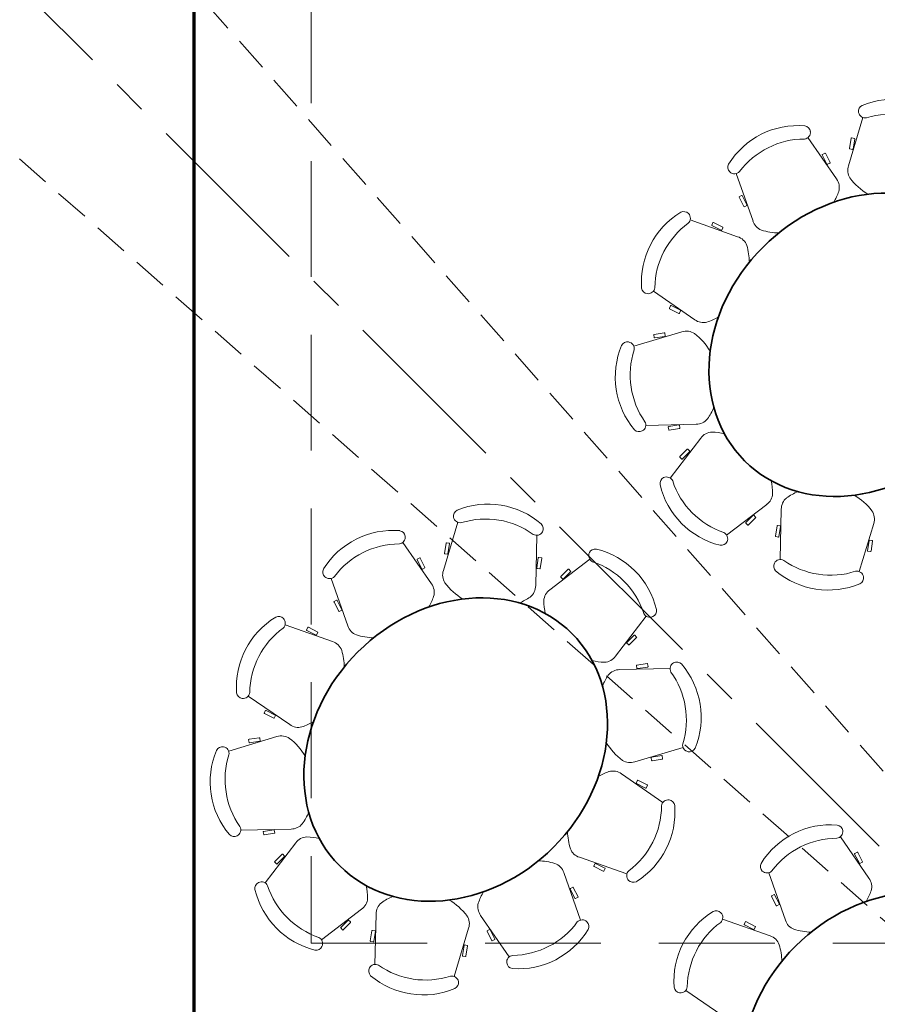
# Model space of a CAD drawing. Units: millimetres. Extents: x 21632 to 272009, y -47598 to 71564.
# Drawn here: x 172348 to 177046, y -6262 to -864 of the extents above; entities that cross this region are included whole.
import ezdxf

# ---------------------------------------------------------------- set-up
doc = ezdxf.new("R2010")
doc.units = ezdxf.units.MM
doc.header["$LTSCALE"] = 100
doc.linetypes.add('CENTER', pattern=[50.8, 31.75, -6.35, 6.35, -6.35])
doc.linetypes.add('HIDDEN', pattern=[9.525, 6.35, -3.175])
doc.layers.add('.fire lane', color=202, linetype='Continuous', lineweight=0)
for name, color, linetype in [('.furniture 2 - Venue tables of 10', 172, 'Continuous'), ('.video', 122, 'Continuous'), ('EXHIBITIONAREAS', 155, 'Continuous')]:
    doc.layers.add(name, color=color, linetype=linetype)

msp = doc.modelspace()

# ---------------------------------------------------------------- linework, layer by layer
at = {"layer": '.fire lane', "linetype": 'Continuous', "lineweight": 70}
msp.add_line((173303.1, -20338.5), (173303.1, 27434), dxfattribs=at)
at = {"layer": '.furniture 2 - Venue tables of 10', "linetype": 'Continuous', "lineweight": 9}
for p, q in [((176888.3, -1665), (176967.1, -1400.5)), ((176822.8, -1737.6), (176666.2, -1510.7)), ((176903.3, -1514.4), (176894.5, -1570.5)), ((176920.5, -1514.8), (176905.9, -1512.5)), ((176913.4, -1573.5), (176922.3, -1517.4)), ((176744.4, -1605.6), (176770.2, -1656.2)), ((176758.6, -1595.8), (176745.4, -1602.6)), ((176787.3, -1647.5), (176761.6, -1596.9)), ((176896.3, -1573.1), (176910.9, -1575.4)), ((176773.2, -1657.3), (176786.4, -1650.6)), ((176365.3, -1968.4), (176273.6, -1708)), ((176303.1, -1827.9), (176289.9, -1834.6)), ((176331.9, -1879.6), (176306.1, -1829)), ((176289, -1837.7), (176314.8, -1888.3)), ((176317.8, -1889.4), (176330.9, -1882.6)), ((176281.2, -2053.9), (176021.1, -1962.4)), ((176145.9, -1977), (176139.2, -1990.2)), ((176140.2, -1993.2), (176190.8, -2019)), ((176199.5, -2001.9), (176148.9, -1976.1)), ((176193.9, -2018), (176200.6, -2004.9)), ((176046.7, -2509.5), (175819.5, -2352.8)), ((175913.8, -2432.5), (175907.1, -2445.7)), ((175908.1, -2448.7), (175958.7, -2474.4)), ((175967.5, -2457.3), (175916.9, -2431.6)), ((175961.8, -2473.5), (175968.5, -2460.3)), ((175976.1, -2575.3), (175711.9, -2654.1)), ((175879.4, -2581.2), (175823.3, -2590.1)), ((175884.4, -2597.6), (175882.1, -2583)), ((175821.4, -2592.6), (175823.7, -2607.2)), ((175826.3, -2609), (175882.4, -2600.2)), ((176054.2, -3081.7), (175778.2, -3088.5)), ((175901.4, -3097.5), (175903.7, -3112.1)), ((175959.4, -3086.1), (175903.3, -3095)), ((175906.3, -3113.9), (175962.4, -3105.1)), ((175964.3, -3102.5), (175962, -3087.9)), ((176079.4, -3157.9), (175911.9, -3377)), ((176004.6, -3219.5), (175964.4, -3259.7)), ((175978, -3273.3), (176018.2, -3233.1)), ((176018.3, -3229.9), (176007.8, -3219.5)), ((175964.4, -3262.9), (175974.8, -3273.3)), ((176440.2, -3521.7), (176220.9, -3689.4)), ((176520.2, -3547.7), (176513.4, -3823.6)), ((176366.1, -3581), (176325.9, -3621.2)), ((176339.5, -3634.7), (176379.7, -3594.6)), ((176379.7, -3591.4), (176369.3, -3580.9)), ((174669, -3884.3), (174747.9, -3619.8)), ((176325.8, -3624.3), (176336.3, -3634.8)), ((176487.9, -3695.6), (176496.8, -3639.5)), ((176499.3, -3637.5), (176514, -3639.8)), ((176515.8, -3642.5), (176506.9, -3698.6)), ((177026.6, -3625.8), (176947.8, -3890)), ((175174.8, -3966.5), (175181.5, -3690.9)), ((176504.4, -3700.5), (176489.7, -3698.2)), ((176992.8, -3775.5), (177001.7, -3719.4)), ((177004.2, -3717.5), (177018.9, -3719.8)), ((177020.7, -3722.4), (177011.8, -3778.5)), ((174603.5, -3956.9), (174446.9, -3730)), ((174684, -3733.7), (174675.2, -3789.8)), ((174701.2, -3734.1), (174686.6, -3731.8)), ((174694.1, -3792.8), (174703, -3736.7)), ((177009.3, -3780.5), (176994.6, -3778.1)), ((174525.2, -3824.9), (174550.9, -3875.5)), ((174539.3, -3815.1), (174526.1, -3821.9)), ((174568, -3866.8), (174542.3, -3816.2)), ((174677, -3792.4), (174691.6, -3794.7)), ((175189, -3813.7), (175180.1, -3869.8)), ((175206.1, -3814.1), (175191.5, -3811.7)), ((175199, -3872.8), (175207.9, -3816.7)), ((175251.9, -3989.9), (175471.2, -3822.2)), ((174553.9, -3876.6), (174567.1, -3869.8)), ((175181.9, -3872.4), (175196.5, -3874.7)), ((175352.6, -3876.9), (175312.4, -3917.1)), ((175366.2, -3887.3), (175355.8, -3876.8)), ((174146, -4187.7), (174054.3, -3927.3)), ((175312.4, -3920.2), (175322.8, -3930.7)), ((175326, -3930.6), (175366.2, -3890.5)), ((174083.8, -4047.2), (174070.6, -4053.9)), ((174069.7, -4057), (174095.5, -4107.6)), ((174112.6, -4098.9), (174086.8, -4048.3)), ((174098.5, -4108.6), (174111.7, -4101.9)), ((175612.7, -4353.7), (175780.2, -4134.6)), ((174061.9, -4273.2), (173801.8, -4181.6)), ((173926.6, -4196.3), (173919.9, -4209.5)), ((173980.2, -4221.2), (173929.6, -4195.4)), ((173920.9, -4212.5), (173971.5, -4238.3)), ((173974.6, -4237.3), (173981.3, -4224.2)), ((175714.1, -4238.4), (175673.9, -4278.5)), ((175687.5, -4292.1), (175727.6, -4252)), ((175727.7, -4248.8), (175717.3, -4238.3)), ((175673.8, -4281.7), (175684.3, -4292.2)), ((175635.3, -4427.1), (175911, -4420.4)), ((175729.5, -4420), (175727.2, -4405.4)), ((175729.1, -4402.8), (175785.2, -4394)), ((175788.2, -4412.9), (175732.1, -4421.8)), ((175787.8, -4395.8), (175790.1, -4410.4)), ((173827.4, -4728.8), (173600.2, -4572.1)), ((173694.5, -4651.8), (173687.8, -4665)), ((173688.8, -4668), (173739.5, -4693.7)), ((173748.2, -4676.6), (173697.6, -4650.8)), ((173742.5, -4692.8), (173749.2, -4679.6)), ((173756.8, -4794.6), (173492.6, -4873.4)), ((173660.1, -4800.5), (173604, -4809.4)), ((173665.1, -4816.9), (173662.8, -4802.3)), ((173602.1, -4811.9), (173604.4, -4826.5)), ((173607, -4828.3), (173663.1, -4819.4)), ((175717.6, -4932.9), (175982.1, -4854)), ((175809.4, -4924.9), (175807.1, -4910.3)), ((175809.1, -4907.7), (175865.2, -4898.9)), ((175867.8, -4900.7), (175870.1, -4915.3)), ((175868.2, -4917.8), (175812.1, -4926.7)), ((175645, -4998.3), (175871.9, -5154.9)), ((175725.3, -5047.9), (175732, -5034.7)), ((175777, -5076.7), (175726.4, -5050.9)), ((175735.1, -5033.8), (175785.7, -5059.6)), ((175786.7, -5062.6), (175780, -5075.8)), ((173834.9, -5301), (173559, -5307.8)), ((173682.1, -5316.8), (173684.4, -5331.4)), ((173740.1, -5305.4), (173684, -5314.3)), ((173687, -5333.2), (173743.1, -5324.4)), ((173745, -5321.8), (173742.7, -5307.2)), ((177000.6, -5570.5), (176844, -5343.6)), ((173860.1, -5377.2), (173692.6, -5596.3)), ((173785.3, -5438.8), (173745.2, -5479)), ((173799, -5449.2), (173788.5, -5438.8)), ((176922.2, -5438.5), (176948, -5489.1)), ((176936.3, -5428.7), (176923.1, -5435.4)), ((176965.1, -5480.4), (176939.3, -5429.8)), ((173745.1, -5482.2), (173755.5, -5492.6)), ((173758.7, -5492.6), (173798.9, -5452.4)), ((175414.2, -5455.8), (175674.6, -5547.5)), ((175493.2, -5503.4), (175499.9, -5490.2)), ((175503, -5489.3), (175553.6, -5515.1)), ((176951, -5490.1), (176964.2, -5483.4)), ((175328.7, -5540), (175420.2, -5800)), ((175544.9, -5532.2), (175494.3, -5506.4)), ((175554.7, -5518.1), (175547.9, -5531.3)), ((176543, -5801.2), (176451.4, -5540.9)), ((175389.4, -5680.9), (175363.6, -5630.3)), ((175364.5, -5627.3), (175377.7, -5620.6)), ((175380.7, -5621.6), (175406.5, -5672.2)), ((176480.8, -5660.8), (176467.6, -5667.5)), ((176509.6, -5712.5), (176483.8, -5661.9)), ((175405.6, -5675.3), (175392.4, -5682)), ((176466.7, -5670.6), (176492.5, -5721.2)), ((176495.5, -5722.2), (176508.7, -5715.5)), ((174220.9, -5741), (174001.6, -5908.7)), ((174300.9, -5767), (174294.1, -6042.9)), ((174873.1, -5774.4), (175029.8, -6001.7)), ((174146.8, -5800.3), (174106.6, -5840.5)), ((174120.2, -5854), (174160.4, -5813.9)), ((174160.4, -5810.7), (174150, -5800.2)), ((176458.9, -5886.8), (176198.9, -5795.2)), ((176323.6, -5809.9), (176316.9, -5823)), ((176317.9, -5826.1), (176368.6, -5851.8)), ((176377.3, -5834.7), (176326.7, -5808.9)), ((174106.6, -5843.6), (174117, -5854.1)), ((174268.6, -5914.9), (174277.5, -5858.8)), ((174280, -5856.8), (174294.7, -5859.1)), ((174296.5, -5861.8), (174287.6, -5917.9)), ((174807.3, -5845.1), (174728.5, -6109.3)), ((174933.9, -5913), (174908.1, -5862.4)), ((174909, -5859.4), (174922.2, -5852.7)), ((174925.2, -5853.7), (174951, -5904.3)), ((176371.6, -5850.9), (176378.3, -5837.7)), ((174285.1, -5919.8), (174270.4, -5917.5)), ((174785, -5936.8), (174799.6, -5939.1)), ((174950.1, -5907.4), (174936.9, -5914.1)), ((174773.5, -5994.8), (174782.4, -5938.7)), ((174801.4, -5941.7), (174792.5, -5997.8)), ((174790, -5999.8), (174775.3, -5997.4)), ((176224.4, -6342.4), (175997.2, -6185.6))]:
    msp.add_line(p, q, dxfattribs=at)
for centre, radius, start, end in [((177132.3, -1749.4), 448.5, 49.2976, 112.114), ((176980.4, -1366.1), 36.8, 190.022, 281.3196), ((177119.1, -1829.7), 447.3, 54.2083, 107.1014), ((176612.3, -1893.2), 448.5, 85.2976, 148.1141), ((176642.9, -1482.1), 36.8, 276.6804, 7.978), ((176648.9, -1965.9), 447.3, 90.2083, 143.1014), ((176905.6, -1514.8), 2.36, 84.8486, 169.2484), ((176919.9, -1517.1), 2.36, 352.7516, 77.1514), ((176746.5, -1604.6), 2.36, 120.8486, 205.2484), ((176759.4, -1598), 2.36, 28.7516, 113.1514), ((176896.8, -1570.8), 2.36, 172.7516, 257.1514), ((176911.1, -1573), 2.36, 264.8486, 349.2484), ((176772.3, -1655.1), 2.36, 208.7516, 293.1514), ((176785.2, -1648.5), 2.36, 300.8486, 25.2484), ((176963.2, -1689.8), 78.9, 161.6873, 212.4066), ((176264.1, -1672.4), 36.8, 226.022, 317.3196), ((176759.2, -1784.3), 78.9, 343.8827, 36.3127), ((176759.2, -1784.3), 78.9, 343.8827, 36.3127), ((177170.5, -1528.4), 341.4, 216.6395, 238.9792), ((176291.1, -1836.7), 2.36, 120.8486, 205.2484), ((176304, -1830.1), 2.36, 28.7516, 113.1514), ((176513.3, -1692), 341.4, 329.5236, 340.4407), ((176316.8, -1887.1), 2.36, 208.7516, 293.1514), ((176329.7, -1880.6), 2.36, 300.8486, 25.2484), ((176202.4, -2303.5), 448.5, 121.2976, 184.1141), ((175985.5, -1952.9), 36.8, 312.6804, 43.978), ((176274.7, -2340.8), 447.3, 126.2083, 179.1014), ((176141.3, -1991.1), 2.36, 156.8486, 241.2484), ((176147.9, -1978.2), 2.36, 64.7516, 149.1514), ((176440.4, -1944.4), 78.9, 197.6873, 248.4066), ((176191.8, -2016.8), 2.36, 244.7516, 329.1514), ((176198.4, -2003.9), 2.36, 336.8486, 61.2484), ((176513.3, -1692), 341.4, 252.6395, 268.8472), ((176257.2, -2129.1), 78.9, 19.8827, 72.3127), ((176257.2, -2129.1), 78.9, 19.8827, 72.3127), ((176004, -2198.9), 341.4, 0.8575, 16.4406), ((175790.9, -2329.6), 36.8, 262.022, 353.3196), ((175909.2, -2446.6), 2.36, 156.8486, 241.2484), ((175915.8, -2433.7), 2.36, 64.7516, 149.1514), ((175959.7, -2472.3), 2.36, 244.7516, 329.1514), ((175966.3, -2459.4), 2.36, 336.8486, 61.2484), ((176093.4, -2445.9), 78.9, 233.6873, 284.4066), ((176004, -2198.9), 341.4, 288.6395, 300.2878), ((175823.7, -2592.4), 2.36, 100.7516, 185.1514), ((175879.7, -2583.6), 2.36, 12.8486, 97.2484), ((176000.9, -2650.2), 78.9, 55.8827, 108.3127), ((176000.9, -2650.2), 78.9, 55.8827, 108.3127), ((175837, -2855.6), 341.4, 30.6038, 52.4407), ((175677.5, -2667.4), 36.8, 348.6804, 79.978), ((175826, -2606.7), 2.36, 192.8486, 277.2484), ((175882, -2597.9), 2.36, 280.7516, 5.1514), ((176059.1, -2823.6), 448.5, 157.2976, 220.114), ((176139.5, -2811.3), 447.3, 162.2083, 215.1014), ((175837, -2855.6), 341.4, 324.6395, 336.7866), ((175741.4, -3086.5), 36.8, 298.022, 29.3196), ((176054.6, -3002.9), 78.9, 269.6873, 320.4066), ((175903.7, -3097.3), 2.36, 100.7516, 185.1514), ((175906, -3111.6), 2.36, 192.8486, 277.2484), ((175959.7, -3088.5), 2.36, 12.8486, 97.2484), ((175961.9, -3102.8), 2.36, 280.7516, 5.1514), ((176143.4, -3204), 78.9, 91.8827, 144.3127), ((176143.4, -3204), 78.9, 91.8827, 144.3127), ((176131.6, -3466.4), 341.4, 76.977, 88.4407), ((176006.2, -3221.3), 2.36, 48.8486, 133.2484), ((176016.5, -3231.5), 2.36, 316.7516, 41.1514), ((175966.2, -3261.4), 2.36, 136.7516, 221.1514), ((175976.4, -3271.6), 2.36, 228.8486, 313.2484), ((175891.9, -3408), 36.8, 24.6804, 115.978), ((176350.2, -3252.8), 447.3, 198.2083, 251.1014), ((176131.6, -3466.4), 341.4, 0.6395, 12.6771), ((176292.4, -3310), 448.5, 193.2976, 256.1141), ((176746.3, -3764.8), 341.4, 113.2134, 125.3605), ((176394.1, -3457.7), 78.9, 305.6873, 356.4066), ((176599, -3547.3), 78.9, 129.5934, 180.3127), ((176746.3, -3764.8), 341.4, 37.5594, 59.3962), ((174913, -3968.7), 448.5, 49.2976, 112.114), ((176951.6, -3601), 78.9, 341.6873, 34.1173), ((176951.6, -3601), 78.9, 341.6873, 34.1173), ((174761.1, -3585.4), 36.8, 190.022, 281.3196), ((174899.8, -4049), 447.3, 54.2083, 107.1014), ((176367.7, -3582.8), 2.36, 48.8486, 133.2484), ((176377.9, -3593), 2.36, 316.7516, 41.1514), ((174393, -4112.5), 448.5, 85.2976, 148.1141), ((176327.6, -3622.8), 2.36, 136.7516, 221.1514), ((176337.9, -3633.1), 2.36, 228.8486, 313.2484), ((176499.1, -3639.9), 2.36, 84.8486, 169.2484), ((176513.4, -3642.2), 2.36, 352.7516, 77.1514), ((174423.7, -3701.4), 36.8, 276.6804, 7.978), ((175179.5, -3654.1), 36.8, 240.6804, 331.978), ((176190, -3709.5), 36.8, 334.022, 65.3196), ((176490.2, -3695.9), 2.36, 172.7516, 257.1514), ((176504.5, -3698.2), 2.36, 264.8486, 349.2484), ((177004, -3719.9), 2.36, 84.8486, 169.2484), ((177018.3, -3722.2), 2.36, 352.7516, 77.1514), ((174429.6, -4185.2), 447.3, 90.2083, 143.1014), ((174686.3, -3734.1), 2.36, 84.8486, 169.2484), ((174700.6, -3736.4), 2.36, 352.7516, 77.1514), ((175399.7, -4201.6), 448.5, 13.2976, 76.1141), ((176995.1, -3775.9), 2.36, 172.7516, 257.1514), ((174527.2, -3823.9), 2.36, 120.8486, 205.2484), ((174540.1, -3817.3), 2.36, 28.7516, 113.1514), ((174677.5, -3790.1), 2.36, 172.7516, 257.1514), ((174691.8, -3792.3), 2.36, 264.8486, 349.2484), ((175191.2, -3814.1), 2.36, 84.8486, 169.2484), ((175205.6, -3816.3), 2.36, 352.7516, 77.1514), ((175502.1, -3802.2), 36.8, 154.022, 245.3196), ((176515.4, -3860.4), 36.8, 60.6804, 151.978), ((176790.6, -3462.4), 447.3, 234.8986, 287.7917), ((177009.4, -3778.1), 2.36, 264.8486, 349.2484), ((174553, -3874.4), 2.36, 208.7516, 293.1514), ((174565.9, -3867.8), 2.36, 300.8486, 25.2484), ((174743.9, -3909.1), 78.9, 161.6873, 212.4066), ((175182.4, -3870), 2.36, 172.7516, 257.1514), ((175196.7, -3872.3), 2.36, 264.8486, 349.2484), ((175354.2, -3878.6), 2.36, 48.8486, 133.2484), ((175341.9, -4258.8), 447.3, 18.2083, 71.1014), ((176778.3, -3542.8), 448.5, 229.8859, 292.7024), ((174044.8, -3891.7), 36.8, 226.022, 317.3196), ((175314.2, -3918.6), 2.36, 136.7516, 221.1514), ((175324.4, -3928.9), 2.36, 228.8486, 313.2484), ((175364.5, -3888.8), 2.36, 316.7516, 41.1514), ((176934.5, -3924.4), 36.8, 10.022, 101.3196), ((174539.9, -4003.6), 78.9, 343.8827, 36.3127), ((174539.9, -4003.6), 78.9, 343.8827, 36.3127), ((174951.2, -3747.7), 341.4, 216.6395, 238.9792), ((175095.8, -3966.9), 78.9, 307.8827, 0.3127), ((175095.8, -3966.9), 78.9, 307.8827, 0.3127), ((175297.9, -4053.9), 78.9, 125.6873, 176.4066), ((174084.7, -4049.4), 2.36, 28.7516, 113.1514), ((174294, -3911.3), 341.4, 329.5236, 340.4407), ((174951.2, -3747.7), 341.4, 293.0433, 304.4406), ((174071.8, -4056), 2.36, 120.8486, 205.2484), ((174110.4, -4099.9), 2.36, 300.8486, 25.2484), ((175560.5, -4045.2), 341.4, 180.6395, 192.6771), ((173983.1, -4522.8), 448.5, 121.2976, 184.1141), ((173766.2, -4172.2), 36.8, 312.6804, 43.978), ((174097.5, -4106.4), 2.36, 208.7516, 293.1514), ((175800.2, -4103.7), 36.8, 204.6804, 295.978), ((174055.4, -4560.1), 447.3, 126.2083, 179.1014), ((173922, -4210.4), 2.36, 156.8486, 241.2484), ((173928.6, -4197.5), 2.36, 64.7516, 149.1514), ((174221.1, -4163.7), 78.9, 197.6873, 248.4066), ((173972.5, -4236.1), 2.36, 244.7516, 329.1514), ((173979.1, -4223.2), 2.36, 336.8486, 61.2484), ((174294, -3911.3), 341.4, 252.6395, 268.8472), ((175715.7, -4240), 2.36, 48.8486, 133.2484), ((175725.9, -4250.3), 2.36, 316.7516, 41.1514), ((174037.9, -4348.4), 78.9, 19.8827, 72.3127), ((174037.9, -4348.4), 78.9, 19.8827, 72.3127), ((175675.6, -4280.1), 2.36, 136.7516, 221.1514), ((175685.9, -4290.3), 2.36, 228.8486, 313.2484), ((173784.7, -4418.2), 341.4, 0.8575, 16.4406), ((175548.7, -4307.6), 78.9, 271.8827, 324.3127), ((175548.7, -4307.6), 78.9, 271.8827, 324.3127), ((175560.5, -4045.2), 341.4, 256.977, 268.4407), ((175729.6, -4405.2), 2.36, 100.7516, 185.1514), ((175731.8, -4419.5), 2.36, 192.8486, 277.2484), ((175785.5, -4396.3), 2.36, 12.8486, 97.2484), ((175787.8, -4410.6), 2.36, 280.7516, 5.1514), ((175947.8, -4422.4), 36.8, 118.022, 209.3196), ((175633.2, -4688.9), 448.5, 337.886, 40.7024), ((175854.2, -4650.7), 341.4, 145.5593, 156.9567), ((175634.9, -4506), 78.9, 89.6873, 142.1173), ((175634.9, -4506), 78.9, 89.6873, 142.1173), ((175552.9, -4702), 447.3, 342.8986, 35.7917), ((173571.6, -4548.8), 36.8, 262.022, 353.3196), ((173689.9, -4665.9), 2.36, 156.8486, 241.2484), ((173696.5, -4653), 2.36, 64.7516, 149.1514), ((173740.4, -4691.6), 2.36, 244.7516, 329.1514), ((173747, -4678.7), 2.36, 336.8486, 61.2484), ((173874.1, -4665.2), 78.9, 233.6873, 284.4066), ((173784.7, -4418.2), 341.4, 288.6395, 300.2878), ((173660.4, -4802.9), 2.36, 12.8486, 97.2484), ((173781.6, -4869.5), 78.9, 55.8827, 108.3127), ((173781.6, -4869.5), 78.9, 55.8827, 108.3127), ((173458.2, -4886.7), 36.8, 348.6804, 79.978), ((173604.4, -4811.7), 2.36, 100.7516, 185.1514), ((173606.7, -4826), 2.36, 192.8486, 277.2484), ((173662.7, -4817.2), 2.36, 280.7516, 5.1514), ((173617.7, -5074.9), 341.4, 30.6038, 52.4407), ((175854.2, -4650.7), 341.4, 211.0208, 233.3605), ((176016.5, -4840.8), 36.8, 168.6804, 259.978), ((173839.8, -5042.9), 448.5, 157.2976, 220.114), ((173920.2, -5030.6), 447.3, 162.2083, 215.1014), ((175809.5, -4910.1), 2.36, 100.7516, 185.1514), ((175865.5, -4901.2), 2.36, 12.8486, 97.2484), ((175692.8, -4858), 78.9, 237.5934, 288.3127), ((175811.8, -4924.4), 2.36, 192.8486, 277.2484), ((175867.8, -4915.5), 2.36, 280.7516, 5.1514), ((175690.6, -5307.9), 341.4, 109.5594, 120.4764), ((175598.3, -5062), 78.9, 53.6873, 106.1173), ((175598.3, -5062), 78.9, 53.6873, 106.1173), ((175727.5, -5048.9), 2.36, 156.8486, 241.2484), ((175734.1, -5036), 2.36, 64.7516, 149.1514), ((175784.6, -5061.7), 2.36, 336.8486, 61.2484), ((175778, -5074.6), 2.36, 244.7516, 329.1514), ((175416.7, -5172.3), 447.3, 306.8986, 359.7917), ((175489.3, -5208.8), 448.5, 301.8859, 4.7024), ((175900.5, -5178.2), 36.8, 82.022, 173.3196), ((173617.7, -5074.9), 341.4, 324.6395, 336.7866), ((173522.1, -5305.8), 36.8, 298.022, 29.3196), ((173835.3, -5222.1), 78.9, 269.6873, 320.4066), ((176790.1, -5726.1), 448.5, 85.2976, 148.1141), ((173684.4, -5316.6), 2.36, 100.7516, 185.1514), ((173686.7, -5330.9), 2.36, 192.8486, 277.2484), ((173740.4, -5307.8), 2.36, 12.8486, 97.2484), ((173742.6, -5322.1), 2.36, 280.7516, 5.1514), ((175690.6, -5307.9), 341.4, 181.1528, 197.3605), ((176820.7, -5314.9), 36.8, 276.6804, 7.978), ((173924.1, -5423.3), 78.9, 91.8827, 144.3127), ((173924.1, -5423.3), 78.9, 91.8827, 144.3127), ((173912.3, -5685.7), 341.4, 76.977, 88.4407), ((176826.6, -5798.8), 447.3, 90.2083, 143.1014), ((173786.9, -5440.6), 2.36, 48.8486, 133.2484), ((173797.2, -5450.8), 2.36, 316.7516, 41.1514), ((175438.2, -5380.7), 78.9, 201.5934, 252.3127), ((176924.3, -5437.5), 2.36, 120.8486, 205.2484), ((176937.2, -5430.9), 2.36, 28.7516, 113.1514), ((173746.9, -5480.7), 2.36, 136.7516, 221.1514), ((173757.1, -5490.9), 2.36, 228.8486, 313.2484), ((175183.7, -5817.2), 341.4, 73.5593, 89.1425), ((175253.5, -5564), 78.9, 17.6873, 70.1173), ((175253.5, -5564), 78.9, 17.6873, 70.1173), ((175495.4, -5504.4), 2.36, 156.8486, 241.2484), ((175502, -5491.5), 2.36, 64.7516, 149.1514), ((176950, -5487.9), 2.36, 208.7516, 293.1514), ((176962.9, -5481.4), 2.36, 300.8486, 25.2484), ((175545.9, -5530.1), 2.36, 244.7516, 329.1514), ((175552.5, -5517.2), 2.36, 336.8486, 61.2484), ((175710.2, -5557.1), 36.8, 132.6804, 223.978), ((176441.8, -5505.3), 36.8, 226.022, 317.3196), ((173672.6, -5627.3), 36.8, 24.6804, 115.978), ((174130.9, -5472.1), 447.3, 198.2083, 251.1014), ((173912.3, -5685.7), 341.4, 0.6395, 12.6771), ((176936.9, -5617.2), 78.9, 343.8827, 36.3127), ((176936.9, -5617.2), 78.9, 343.8827, 36.3127), ((174073.1, -5529.3), 448.5, 193.2976, 256.1141), ((175183.7, -5817.2), 341.4, 149.7122, 161.3605), ((175365.7, -5629.4), 2.36, 120.8486, 205.2484), ((175378.6, -5622.8), 2.36, 28.7516, 113.1514), ((176481.7, -5663), 2.36, 28.7516, 113.1514), ((176691, -5524.8), 341.4, 329.5236, 340.4407), ((174174.9, -5677), 78.9, 305.6873, 356.4066), ((174379.7, -5766.6), 78.9, 129.5934, 180.3127), ((174527, -5984.1), 341.4, 113.2134, 125.3605), ((174527, -5984.1), 341.4, 37.5594, 59.3962), ((174936.6, -5727.8), 78.9, 165.5934, 216.3127), ((175391.5, -5679.9), 2.36, 208.7516, 293.1514), ((175404.4, -5673.3), 2.36, 300.8486, 25.2484), ((176468.8, -5669.5), 2.36, 120.8486, 205.2484), ((176494.5, -5720), 2.36, 208.7516, 293.1514), ((176507.4, -5713.4), 2.36, 300.8486, 25.2484), ((176380.1, -6136.4), 448.5, 121.2976, 184.1141), ((176163.2, -5785.8), 36.8, 312.6804, 43.978), ((174148.4, -5802.1), 2.36, 48.8486, 133.2484), ((174158.6, -5812.3), 2.36, 316.7516, 41.1514), ((174732.3, -5820.3), 78.9, 341.6873, 34.1173), ((174732.3, -5820.3), 78.9, 341.6873, 34.1173), ((175041.7, -5546.5), 447.3, 270.8986, 323.7917), ((175429.7, -5835.7), 36.8, 46.022, 137.3196), ((176452.4, -6173.7), 447.3, 126.2083, 179.1014), ((176319, -5824), 2.36, 156.8486, 241.2484), ((176325.6, -5811.1), 2.36, 64.7516, 149.1514), ((176618.2, -5777.3), 78.9, 197.6873, 248.4066), ((174108.3, -5842.1), 2.36, 136.7516, 221.1514), ((174118.6, -5852.4), 2.36, 228.8486, 313.2484), ((174279.8, -5859.2), 2.36, 84.8486, 169.2484), ((174294.1, -5861.5), 2.36, 352.7516, 77.1514), ((174910.3, -5861.5), 2.36, 120.8486, 205.2484), ((174923.2, -5854.9), 2.36, 28.7516, 113.1514), ((175079, -5618.8), 448.5, 265.886, 328.7024), ((176369.5, -5849.7), 2.36, 244.7516, 329.1514), ((176376.1, -5836.8), 2.36, 336.8486, 61.2484), ((176691, -5524.8), 341.4, 252.6395, 268.8472), ((173970.7, -5928.8), 36.8, 334.022, 65.3196), ((174270.9, -5915.2), 2.36, 172.7516, 257.1514), ((174285.2, -5917.5), 2.36, 264.8486, 349.2484), ((174784.7, -5939.2), 2.36, 84.8486, 169.2484), ((174936, -5911.9), 2.36, 208.7516, 293.1514), ((174948.9, -5905.4), 2.36, 300.8486, 25.2484), ((176434.9, -5962), 78.9, 19.8827, 72.3127), ((176434.9, -5962), 78.9, 19.8827, 72.3127), ((176181.7, -6031.8), 341.4, 0.8575, 16.4406), ((174799, -5941.5), 2.36, 352.7516, 77.1514), ((174296.1, -6079.7), 36.8, 60.6804, 151.978), ((174775.8, -5995.2), 2.36, 172.7516, 257.1514), ((174790.1, -5997.4), 2.36, 264.8486, 349.2484), ((175053, -6030.3), 36.8, 96.6804, 187.978), ((174571.3, -5681.7), 447.3, 234.8986, 287.7917), ((174559, -5762.1), 448.5, 229.8859, 292.7024), ((174715.2, -6143.7), 36.8, 10.022, 101.3196), ((175968.6, -6162.4), 36.8, 262.022, 353.3196)]:
    msp.add_arc(centre, radius, start, end, dxfattribs=at)
at = {"layer": '.furniture 2 - Venue tables of 10', "linetype": 'Continuous', "lineweight": 9, "extrusion": (0, 0, -1)}
for centre, major_axis, start_param, end_param in [((176980.4, -1366.1), (36.1, 7.2), 3.16424, 4.429161), ((176642.9, -1482.1), (-36.6, -4.3), 1.854024, 3.118945), ((176264.1, -1672.4), (25, 27.1), 3.16424, 4.429161), ((175985.5, -1952.9), (-27.1, -25), 1.854024, 3.118945), ((175790.9, -2329.6), (4.3, 36.6), 3.16424, 4.429161), ((175677.5, -2667.4), (-7.2, -36.1), 1.854024, 3.118945), ((175741.4, -3086.5), (-18, 32.1), 3.16424, 4.429161), ((175891.9, -3408), (15.4, -33.4), 1.854024, 3.118945), ((174761.1, -3585.4), (36.1, 7.2), 3.16424, 4.429161), ((174423.7, -3701.4), (-36.6, -4.3), 1.854024, 3.118945), ((175179.5, -3654.1), (-32.1, 18), 1.854024, 3.118945), ((175502.1, -3802.2), (33.4, -15.4), 3.16424, 4.429161), ((176190, -3709.5), (-33.4, 15.4), 3.16424, 4.429161), ((174044.8, -3891.7), (25, 27.1), 3.16424, 4.429161), ((175800.2, -4103.7), (-15.4, 33.4), 1.854024, 3.118945), ((173766.2, -4172.2), (-27.1, -25), 1.854024, 3.118945), ((173571.6, -4548.8), (4.3, 36.6), 3.16424, 4.429161), ((173458.2, -4886.7), (-7.2, -36.1), 1.854024, 3.118945), ((176820.7, -5314.9), (-36.6, -4.3), 1.854024, 3.118945), ((173522.1, -5305.8), (-18, 32.1), 3.16424, 4.429161), ((176441.8, -5505.3), (25, 27.1), 3.16424, 4.429161), ((173672.6, -5627.3), (15.4, -33.4), 1.854024, 3.118945), ((176163.2, -5785.8), (-27.1, -25), 1.854024, 3.118945), ((173970.7, -5928.8), (-33.4, 15.4), 3.16424, 4.429161), ((175968.6, -6162.4), (4.3, 36.6), 3.16424, 4.429161)]:
    msp.add_ellipse(centre, major_axis=major_axis, ratio=0.98405, start_param=start_param, end_param=end_param, dxfattribs=at)
at = {"layer": '.furniture 2 - Venue tables of 10', "linetype": 'Continuous', "lineweight": 35, "extrusion": (0, 0, -1)}
for centre in [(176955.7, -2646.2), (174736.4, -4865.5), (177133.4, -6479.1)]:
    msp.add_ellipse(centre, major_axis=(-636.4, -636.4), ratio=0.841514, dxfattribs=at)
at = {"layer": '.furniture 2 - Venue tables of 10', "linetype": 'Continuous', "lineweight": 9}
for centre, major_axis, start_param, end_param in [((176515.4, -3860.4), (32.1, -18), 3.16424, 4.429161), ((176934.5, -3924.4), (-36.1, -7.2), 1.854024, 3.118945), ((175947.8, -4422.4), (18, -32.1), 1.854024, 3.118945), ((176016.5, -4840.8), (7.2, 36.1), 3.16424, 4.429161), ((175900.5, -5178.2), (-4.3, -36.6), 1.854024, 3.118945), ((175710.2, -5557.1), (27.1, 25), 3.16424, 4.429161), ((175429.7, -5835.7), (-25, -27.1), 1.854024, 3.118945), ((175053, -6030.3), (36.6, 4.3), 3.16424, 4.429161), ((174296.1, -6079.7), (32.1, -18), 3.16424, 4.429161), ((174715.2, -6143.7), (-36.1, -7.2), 1.854024, 3.118945)]:
    msp.add_ellipse(centre, major_axis=major_axis, ratio=0.98405, start_param=start_param, end_param=end_param, dxfattribs=at)
at = {"layer": '.video', "linetype": 'HIDDEN', "lineweight": 9, "ltscale": 0.3}
for p, q in [((180289.8, -8628), (149483.7, 26326.8)), ((145335.1, 22178.2), (180289.8, -8628))]:
    msp.add_line(p, q, dxfattribs=at)
at = {"layer": '.video', "linetype": 'CENTER', "lineweight": 9, "ltscale": 0.3}
msp.add_line((180289.8, -8628), (147409.4, 24252.5), dxfattribs=at)
at = {"layer": 'EXHIBITIONAREAS', "linetype": 'HIDDEN', "lineweight": 9}
msp.add_lwpolyline([(173944.8, -5927), (185708.8, -5927), (185708.8, -4703.1), (189573.9, -4703.1), (189573.9, 8266.8), (182701.9, 8266.8), (182701.9, 9790.7), (173944.8, 9790.7)], close=True, dxfattribs=at)

doc.saveas('drawing.dxf')
